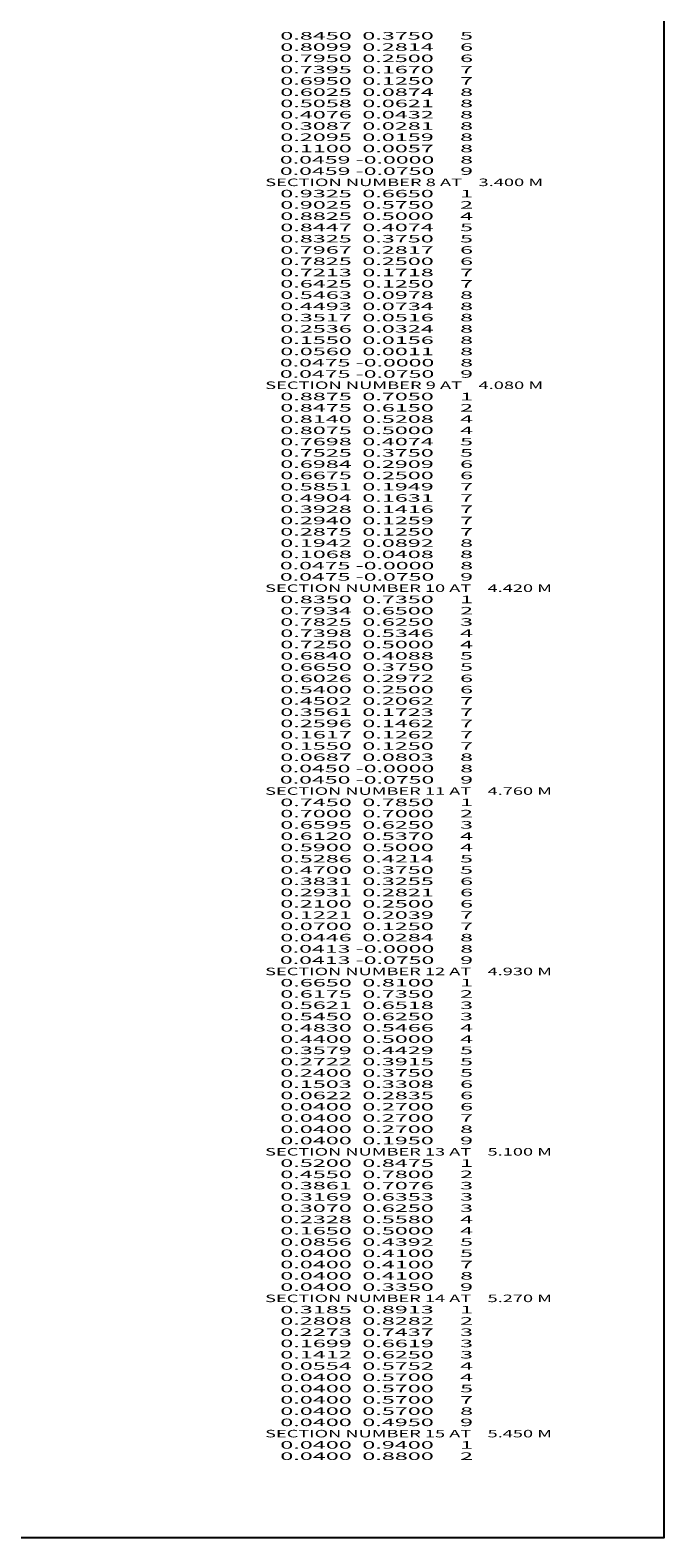
# Model space of a CAD drawing. Extents: x -1080 to 124, y -17 to 784.
# Drawn here: x -45 to 124, y -17 to 384 of the extents above; entities that cross this region are included whole.
import ezdxf
from ezdxf.enums import TextEntityAlignment as Align

# ---------------------------------------------------------------- set-up
doc = ezdxf.new("R2010")
doc.units = 0
doc.header["$MEASUREMENT"] = 0
doc.layers.get('0').update_dxf_attribs({"linetype": 'CONTINUOUS'})

msp = doc.modelspace()

# ---------------------------------------------------------------- linework, layer by layer
at = {"color": 92, "linetype": 'CONTINUOUS', "ltscale": 2, "flags": 128}
msp.add_lwpolyline([(-1079.633388, 783.639351), (123.820659, 783.639351), (123.820659, -16.974239), (-1079.633388, -16.974239), (-1079.633388, 783.639351)], dxfattribs=at)

# ---------------------------------------------------------------- texts
at = {"color": 7}
for s, p, p2 in [('      0.8450  0.3750     5', (13.391842, 381.760862), (73.05851, 381.760862)), ('      0.8099  0.2814     6', (13.391842, 378.760862), (73.05851, 378.760862)), ('      0.7950  0.2500     6', (13.391842, 375.760862), (73.05851, 375.760862)), ('      0.7395  0.1670     7', (13.391842, 372.760862), (73.05851, 372.760862)), ('      0.6950  0.1250     7', (13.391842, 369.760862), (73.05851, 369.760862)), ('      0.6025  0.0874     8', (13.391842, 366.760862), (73.05851, 366.760862)), ('      0.5058  0.0621     8', (13.391842, 363.760862), (73.05851, 363.760862)), ('      0.4076  0.0432     8', (13.391842, 360.760862), (73.05851, 360.760862)), ('      0.3087  0.0281     8', (13.391842, 357.760862), (73.05851, 357.760862)), ('      0.2095  0.0159     8', (13.391842, 354.760862), (73.05851, 354.760862)), ('      0.1100  0.0057     8', (13.391842, 351.760862), (73.05851, 351.760862)), ('      0.0459 -0.0000     8', (13.391842, 348.760862), (73.05851, 348.760862)), ('      0.0459 -0.0750     9', (13.391842, 345.760862), (73.05851, 345.760862)), ('    SECTION NUMBER 8 AT    3.400 M', (13.391842, 342.760862), (91.725178, 342.760862)), ('      0.9325  0.6650     1', (13.391842, 339.760862), (73.05851, 339.760862)), ('      0.9025  0.5750     2', (13.391842, 336.760862), (73.05851, 336.760862)), ('      0.8825  0.5000     4', (13.391842, 333.760862), (73.05851, 333.760862)), ('      0.8447  0.4074     5', (13.391842, 330.760862), (73.05851, 330.760862)), ('      0.8325  0.3750     5', (13.391842, 327.760862), (73.05851, 327.760862)), ('      0.7967  0.2817     6', (13.391842, 324.760862), (73.05851, 324.760862)), ('      0.7825  0.2500     6', (13.391842, 321.760862), (73.05851, 321.760862)), ('      0.7213  0.1718     7', (13.391842, 318.760862), (73.05851, 318.760862)), ('      0.6425  0.1250     7', (13.391842, 315.760862), (73.05851, 315.760862)), ('      0.5463  0.0978     8', (13.391842, 312.760862), (73.05851, 312.760862)), ('      0.4493  0.0734     8', (13.391842, 309.760862), (73.05851, 309.760862)), ('      0.3517  0.0516     8', (13.391842, 306.760862), (73.05851, 306.760862)), ('      0.2536  0.0324     8', (13.391842, 303.760862), (73.05851, 303.760862)), ('      0.1550  0.0156     8', (13.391842, 300.760862), (73.05851, 300.760862)), ('      0.0560  0.0011     8', (13.391842, 297.760862), (73.05851, 297.760862)), ('      0.0475 -0.0000     8', (13.391842, 294.760862), (73.05851, 294.760862)), ('      0.0475 -0.0750     9', (13.391842, 291.760862), (73.05851, 291.760862)), ('    SECTION NUMBER 9 AT    4.080 M', (13.391842, 288.760862), (91.725178, 288.760862)), ('      0.8875  0.7050     1', (13.391842, 285.760862), (73.05851, 285.760862)), ('      0.8475  0.6150     2', (13.391842, 282.760862), (73.05851, 282.760862)), ('      0.8140  0.5208     4', (13.391842, 279.760862), (73.05851, 279.760862)), ('      0.8075  0.5000     4', (13.391842, 276.760862), (73.05851, 276.760862)), ('      0.7698  0.4074     5', (13.391842, 273.760862), (73.05851, 273.760862)), ('      0.7525  0.3750     5', (13.391842, 270.760862), (73.05851, 270.760862)), ('      0.6984  0.2909     6', (13.391842, 267.760862), (73.05851, 267.760862)), ('      0.6675  0.2500     6', (13.391842, 264.760862), (73.05851, 264.760862)), ('      0.5851  0.1949     7', (13.391842, 261.760862), (73.05851, 261.760862)), ('      0.4904  0.1631     7', (13.391842, 258.760862), (73.05851, 258.760862)), ('      0.3928  0.1416     7', (13.391842, 255.760862), (73.05851, 255.760862)), ('      0.2940  0.1259     7', (13.391842, 252.760862), (73.05851, 252.760862)), ('      0.2875  0.1250     7', (13.391842, 249.760862), (73.05851, 249.760862)), ('      0.1942  0.0892     8', (13.391842, 246.760862), (73.05851, 246.760862)), ('      0.1068  0.0408     8', (13.391842, 243.760862), (73.05851, 243.760862)), ('      0.0475 -0.0000     8', (13.391842, 240.760862), (73.05851, 240.760862)), ('    SECTION NUMBER 10 AT    4.420 M', (13.391842, 234.760862), (94.058514, 234.760862)), ('      0.0475 -0.0750     9', (13.391842, 237.760862), (73.05851, 237.760862)), ('      0.8350  0.7350     1', (13.391842, 231.760862), (73.05851, 231.760862)), ('      0.7934  0.6500     2', (13.391842, 228.760862), (73.05851, 228.760862)), ('      0.7825  0.6250     3', (13.391842, 225.760862), (73.05851, 225.760862)), ('      0.7398  0.5346     4', (13.391842, 222.760862), (73.05851, 222.760862)), ('      0.7250  0.5000     4', (13.391842, 219.760862), (73.05851, 219.760862)), ('      0.6840  0.4088     5', (13.391842, 216.760862), (73.05851, 216.760862)), ('      0.6650  0.3750     5', (13.391842, 213.760862), (73.05851, 213.760862)), ('      0.6026  0.2972     6', (13.391842, 210.760862), (73.05851, 210.760862)), ('      0.5400  0.2500     6', (13.391842, 207.760862), (73.05851, 207.760862)), ('      0.4502  0.2062     7', (13.391842, 204.760862), (73.05851, 204.760862)), ('      0.3561  0.1723     7', (13.391842, 201.760862), (73.05851, 201.760862)), ('      0.2596  0.1462     7', (13.391842, 198.760862), (73.05851, 198.760862)), ('      0.1617  0.1262     7', (13.391842, 195.760862), (73.05851, 195.760862)), ('      0.1550  0.1250     7', (13.391842, 192.760862), (73.05851, 192.760862)), ('      0.0450 -0.0000     8', (13.391842, 186.760862), (73.05851, 186.760862)), ('      0.0687  0.0803     8', (13.391842, 189.760862), (73.05851, 189.760862)), ('      0.0450 -0.0750     9', (13.391842, 183.760862), (73.05851, 183.760862)), ('    SECTION NUMBER 11 AT    4.760 M', (13.391842, 180.760862), (94.058514, 180.760862)), ('      0.7450  0.7850     1', (13.391842, 177.760862), (73.05851, 177.760862)), ('      0.7000  0.7000     2', (13.391842, 174.760862), (73.05851, 174.760862)), ('      0.6595  0.6250     3', (13.391842, 171.760862), (73.05851, 171.760862)), ('      0.6120  0.5370     4', (13.391842, 168.760862), (73.05851, 168.760862)), ('      0.5900  0.5000     4', (13.391842, 165.760862), (73.05851, 165.760862)), ('      0.5286  0.4214     5', (13.391842, 162.760862), (73.05851, 162.760862)), ('      0.4700  0.3750     5', (13.391842, 159.760862), (73.05851, 159.760862)), ('      0.3831  0.3255     6', (13.391842, 156.760862), (73.05851, 156.760862)), ('      0.2931  0.2821     6', (13.391842, 153.760862), (73.05851, 153.760862)), ('      0.2100  0.2500     6', (13.391842, 150.760862), (73.05851, 150.760862)), ('      0.1221  0.2039     7', (13.391842, 147.760862), (73.05851, 147.760862)), ('      0.0700  0.1250     7', (13.391842, 144.760862), (73.05851, 144.760862)), ('      0.0413 -0.0000     8', (13.391842, 138.760862), (73.05851, 138.760862)), ('      0.0446  0.0284     8', (13.391842, 141.760862), (73.05851, 141.760862)), ('      0.0413 -0.0750     9', (13.391842, 135.760862), (73.05851, 135.760862)), ('    SECTION NUMBER 12 AT    4.930 M', (13.391842, 132.760862), (94.058514, 132.760862)), ('      0.6650  0.8100     1', (13.391842, 129.760862), (73.05851, 129.760862)), ('      0.6175  0.7350     2', (13.391842, 126.760862), (73.05851, 126.760862)), ('      0.5621  0.6518     3', (13.391842, 123.760862), (73.05851, 123.760862)), ('      0.5450  0.6250     3', (13.391842, 120.760862), (73.05851, 120.760862)), ('      0.4830  0.5466     4', (13.391842, 117.760862), (73.05851, 117.760862)), ('      0.4400  0.5000     4', (13.391842, 114.760862), (73.05851, 114.760862)), ('      0.3579  0.4429     5', (13.391842, 111.760862), (73.05851, 111.760862)), ('      0.2722  0.3915     5', (13.391842, 108.760862), (73.05851, 108.760862)), ('      0.2400  0.3750     5', (13.391842, 105.760862), (73.05851, 105.760862)), ('      0.1503  0.3308     6', (13.391842, 102.760862), (73.05851, 102.760862)), ('      0.0622  0.2835     6', (13.391842, 99.760862), (73.05851, 99.760862)), ('      0.0400  0.2700     6', (13.391842, 96.760862), (73.05851, 96.760862)), ('      0.0400  0.2700     7', (13.391842, 93.760862), (73.05851, 93.760862)), ('      0.0400  0.2700     8', (13.391842, 90.760862), (73.05851, 90.760862)), ('      0.0400  0.1950     9', (13.391842, 87.760862), (73.05851, 87.760862)), ('    SECTION NUMBER 13 AT    5.100 M', (13.391842, 84.760862), (94.058514, 84.760862)), ('      0.5200  0.8475     1', (13.391842, 81.760862), (73.05851, 81.760862)), ('      0.4550  0.7800     2', (13.391842, 78.760862), (73.05851, 78.760862)), ('      0.3861  0.7076     3', (13.391842, 75.760862), (73.05851, 75.760862)), ('      0.3169  0.6353     3', (13.391842, 72.760862), (73.05851, 72.760862)), ('      0.3070  0.6250     3', (13.391842, 69.760862), (73.05851, 69.760862)), ('      0.2328  0.5580     4', (13.391842, 66.760862), (73.05851, 66.760862)), ('      0.1650  0.5000     4', (13.391842, 63.760862), (73.05851, 63.760862)), ('      0.0856  0.4392     5', (13.391842, 60.760862), (73.05851, 60.760862)), ('      0.0400  0.4100     5', (13.391842, 57.760862), (73.05851, 57.760862)), ('      0.0400  0.4100     7', (13.391842, 54.760862), (73.05851, 54.760862)), ('      0.0400  0.4100     8', (13.391842, 51.760862), (73.05851, 51.760862)), ('      0.0400  0.3350     9', (13.391842, 48.760862), (73.05851, 48.760862)), ('    SECTION NUMBER 14 AT    5.270 M', (13.391842, 45.760862), (94.058514, 45.760862)), ('      0.3185  0.8913     1', (13.391842, 42.760862), (73.05851, 42.760862)), ('      0.2808  0.8282     2', (13.391842, 39.760862), (73.05851, 39.760862)), ('      0.2273  0.7437     3', (13.391842, 36.760862), (73.05851, 36.760862)), ('      0.1699  0.6619     3', (13.391842, 33.760862), (73.05851, 33.760862)), ('      0.1412  0.6250     3', (13.391842, 30.760862), (73.05851, 30.760862)), ('      0.0554  0.5752     4', (13.391842, 27.760862), (73.05851, 27.760862)), ('      0.0400  0.5700     4', (13.391842, 24.760862), (73.05851, 24.760862)), ('      0.0400  0.5700     5', (13.391842, 21.760862), (73.05851, 21.760862)), ('      0.0400  0.5700     7', (13.391842, 18.760862), (73.05851, 18.760862)), ('      0.0400  0.5700     8', (13.391842, 15.760862), (73.05851, 15.760862)), ('      0.0400  0.4950     9', (13.391842, 12.760862), (73.05851, 12.760862)), ('    SECTION NUMBER 15 AT    5.450 M', (13.391842, 9.760862), (94.058514, 9.760862)), ('      0.0400  0.9400     1', (13.391842, 6.760862), (73.05851, 6.760862)), ('      0.0400  0.8800     2', (13.391842, 3.760862), (73.05851, 3.760862))]:
    e = msp.add_text(s, height=2, dxfattribs=at)
    e.set_placement(p, p2, align=Align.FIT)
    e.dxf.unprotected_set("ltscale", 0)

doc.saveas('drawing.dxf')
